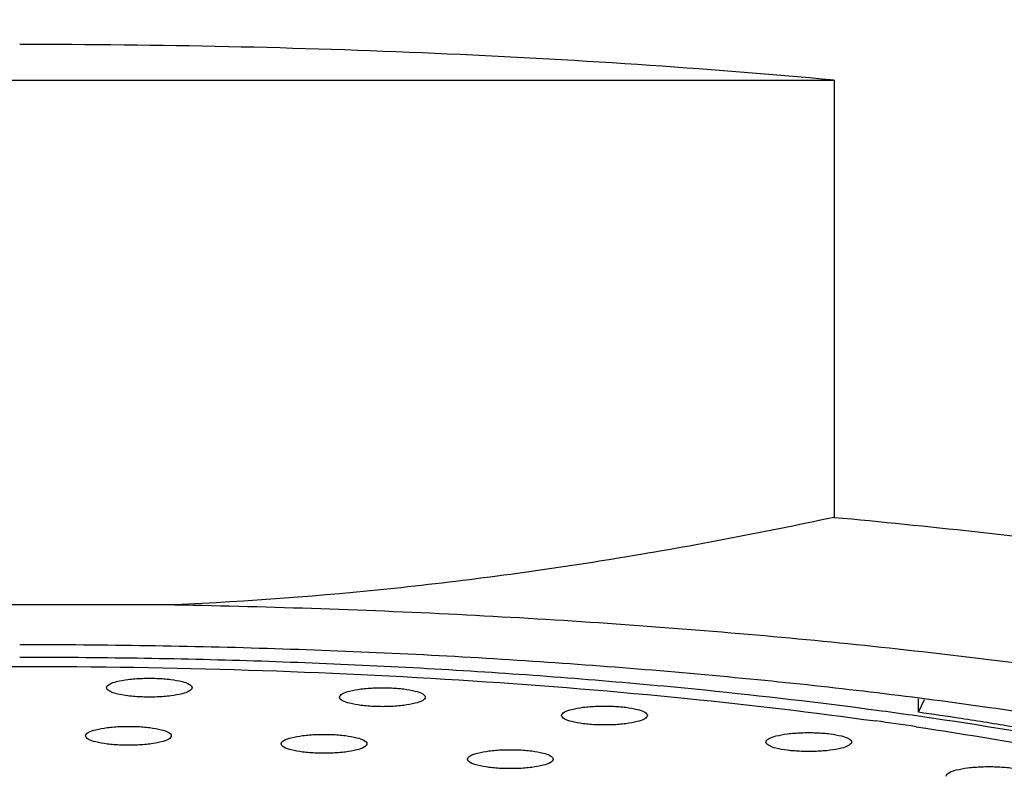
# Model space of a CAD drawing. Units: millimetres. Extents: x 53 to 265, y 66 to 162.
# Drawn here: x 80 to 83, y 141 to 143 of the extents above; entities that cross this region are included whole.
import ezdxf

# ---------------------------------------------------------------- set-up
doc = ezdxf.new("R2010")
doc.units = ezdxf.units.MM
doc.header["$LTSCALE"] = 16.335
doc.header["$PDMODE"] = 3
doc.header["$PDSIZE"] = 8
doc.layers.get('0').update_dxf_attribs({"linetype": 'CONTINUOUS'})
doc.layers.get('Defpoints').update_dxf_attribs({"linetype": 'CONTINUOUS'})
doc.layers.add('DRIVEN_DIM', color=7, linetype='CONTINUOUS')
doc.styles.get("Standard").update_dxf_attribs({"font": 'txt', "width": 0.75})
doc.dimstyles.new('DIMSTYLE_3', dxfattribs={"dimtxt": 2.5, "dimasz": 3, "dimexe": 0.18, "dimexo": 0.0625, "dimgap": 0.09, "dimtad": 1, "dimdec": 0, "dimlfac": 2, "dimdsep": 46, "dimtxsty": 'Standard', "dimblk": '_FILLED', "dimblk1": '_FILLED', "dimblk2": '_FILLED', "dimcen": 0.09, "dimadec": 0, "dimazin": 0, "dimtp": 0.3, "dimtm": 0.3, "dimtfac": 1, "dimtdec": 0, "dimtofl": 0, "dimtmove": 0, "dimatfit": 3, "dimldrblk": '_FILLED', "dimfxl": 1, "dimtolj": 1, "dimarcsym": 0})

# ---------------------------------------------------------------- blocks, each defined once
blk = doc.blocks.new('_FILLED')
at = {"color": 0, "linetype": 'ByBlock'}
blk.add_solid([(0, 0), (-1, 0.13333), (-1, -0.13333)], dxfattribs=at)
blk = doc.blocks.new('*D6')
at = {"layer": 'Defpoints', "color": 0, "linetype": 'Continuous', "transparency": 16777216}
for p in [(93.7897, 159.2993), (67.1897, 116.2396), (93.7897, 116.2396)]:
    blk.add_point(p, dxfattribs=at)
at = {"layer": 'DRIVEN_DIM', "color": 0, "linetype": 'Continuous', "lineweight": -2, "transparency": 16777216}
for p, q in [((67.1897, 116.3021), (67.1897, 159.4793)), ((93.7897, 116.3021), (93.7897, 159.4793)), ((70.1897, 159.2993), (90.7897, 159.2993))]:
    blk.add_line(p, q, dxfattribs=at)
at = {"layer": 'DRIVEN_DIM', "color": 0, "linetype": 'Continuous', "lineweight": -2, "transparency": 16777216, "xscale": 3, "yscale": 3, "zscale": 3, "rotation": 180}
blk.add_blockref('_FILLED', (67.1897, 159.2993), dxfattribs=at)
at = {"layer": 'DRIVEN_DIM', "color": 0, "linetype": 'Continuous', "lineweight": -2, "transparency": 16777216, "xscale": 3, "yscale": 3, "zscale": 3}
blk.add_blockref('_FILLED', (93.7897, 159.2993), dxfattribs=at)
at = {"layer": 'DRIVEN_DIM', "color": 0, "linetype": 'Continuous', "transparency": 16777216, "insert": (80.4897, 161.8893), "char_height": 2.5, "attachment_point": 2}
blk.add_mtext('\\A1;%%C53', dxfattribs=at)

msp = doc.modelspace()

# ---------------------------------------------------------------- linework, layer by layer
at = {"color": 7, "linetype": 'Continuous'}
for p, q in [((78.2198, 142.6454), (82.7597, 142.6454)), ((82.7597, 142.6454), (82.7597, 141.4263)), ((80.9223, 141.1825), (80.0571, 141.1825)), ((82.9951, 140.8829), (82.9951, 140.9204)), ((82.9951, 140.8829), (83.0117, 140.9184))]:
    msp.add_line(p, q, dxfattribs=at)
for centre, radius, start, end in [((81.2484, 128.7099), 12.2977, 81.2731, 81.83433), ((81.1575, 128.4964), 12.4812, 81.56466, 82.08762)]:
    msp.add_arc(centre, radius, start, end, dxfattribs=at)
for points, start_tangent, end_tangent in [([(82.7597, 142.6454), (82.2117, 142.6886), (81.6471, 142.7197), (81.0714, 142.7385), (80.4897, 142.7448)], (-0.995865, 0.090848), (-1, 0)), ([(82.7597, 141.4263), (82.1441, 141.31), (81.5333, 141.2282), (80.9223, 141.1825)], (-0.977697, -0.210019), (-0.999027, -0.044109)), ([(82.7597, 141.4263), (83.5429, 141.3394), (84.26, 141.228), (84.8952, 141.0946), (85.4349, 140.942), (85.8673, 140.7735), (86.183, 140.5928), (86.3752, 140.4038), (86.4397, 140.2106)], (0.995865, -0.090848), (0, -1)), ([(80.9223, 141.1825), (81.7353, 141.1547), (82.5205, 141.1006), (83.2606, 141.0213), (83.8564, 140.9328)], (0.999849, -0.017383), (0.985808, -0.167876)), ([(80.4897, 141.072), (81.2013, 141.0607), (81.8984, 141.0272), (82.5668, 140.9721), (83.1929, 140.8965), (83.764, 140.802), (83.7741, 140.8001)], (1, 0), (0.981976, -0.189007)), ([(80.4897, 141.0368), (81.1443, 141.0265), (81.7861, 140.9956), (82.4003, 140.945), (82.8793, 140.8889)], (1, 0), (0.991087, -0.133217)), ([(78.1624, 140.8667), (78.6282, 140.9212), (79.2266, 140.9706), (79.852, 141.0007), (80.4897, 141.0107), (81.1275, 141.0007), (81.7528, 140.9706), (82.3513, 140.9212), (82.8756, 140.8587)], (0.991096, 0.13315), (0.990476, -0.137686)), ([(80.7317, 140.9515), (80.7389, 140.9605), (80.7598, 140.9685), (80.7913, 140.9743), (80.8307, 140.9775), (80.8717, 140.9775), (80.911, 140.9743), (80.9425, 140.9685), (80.9634, 140.9605), (80.9706, 140.9515)], (0, 1), (0, -1)), ([(80.9706, 140.9515), (80.9634, 140.9425), (80.9425, 140.9345), (80.911, 140.9286), (80.8717, 140.9255), (80.8307, 140.9255), (80.7913, 140.9286), (80.7598, 140.9345), (80.7389, 140.9425), (80.7317, 140.9515)], (0, -1), (0, 1)), ([(81.3813, 140.9249), (81.3885, 140.934), (81.4094, 140.9419), (81.4409, 140.9478), (81.4803, 140.951), (81.5213, 140.951), (81.5607, 140.9478), (81.5922, 140.9419), (81.6131, 140.934), (81.6202, 140.9249)], (0, 1), (0, -1)), ([(81.6202, 140.9249), (81.6131, 140.9159), (81.5922, 140.9079), (81.5607, 140.9021), (81.5213, 140.8989), (81.4803, 140.8989), (81.4409, 140.9021), (81.4094, 140.9079), (81.3885, 140.9159), (81.3813, 140.9249)], (0, -1), (0, 1)), ([(82.0003, 140.8739), (82.0074, 140.8829), (82.0283, 140.8909), (82.0598, 140.8967), (82.0992, 140.8999), (82.1402, 140.8999), (82.1796, 140.8967), (82.2111, 140.8909), (82.232, 140.8829), (82.2392, 140.8739)], (0, 1), (0, -1)), ([(82.2392, 140.8739), (82.232, 140.8649), (82.2111, 140.8569), (82.1796, 140.851), (82.1402, 140.8479), (82.0992, 140.8479), (82.0598, 140.851), (82.0283, 140.8569), (82.0074, 140.8649), (82.0003, 140.8739)], (0, -1), (0, 1)), ([(82.8793, 140.8889), (82.9772, 140.8753), (83.4552, 140.7973)], (0.991087, -0.133217), (0.983066, -0.183253)), ([(80.6735, 140.8173), (80.6807, 140.8263), (80.7016, 140.8343), (80.7331, 140.8401), (80.7725, 140.8433), (80.8135, 140.8433), (80.8529, 140.8401), (80.8844, 140.8343), (80.9053, 140.8263), (80.9124, 140.8173)], (0, 1), (0, -1)), ([(83.7424, 140.7491), (83.5076, 140.7975), (83.2581, 140.8422), (83.1142, 140.8652)], (-0.976431, 0.215828), (-0.988415, 0.151776)), ([(80.9124, 140.8173), (80.9053, 140.8082), (80.8844, 140.8003), (80.8529, 140.7944), (80.8135, 140.7913), (80.7725, 140.7913), (80.7331, 140.7944), (80.7016, 140.8003), (80.6807, 140.8082), (80.6735, 140.8173)], (0, -1), (0, 1)), ([(81.2186, 140.795), (81.2258, 140.804), (81.2467, 140.812), (81.2782, 140.8178), (81.3176, 140.821), (81.3586, 140.821), (81.398, 140.8178), (81.4295, 140.812), (81.4503, 140.804), (81.4575, 140.795)], (0, 1), (0, -1)), ([(82.5696, 140.7998), (82.5768, 140.8088), (82.5977, 140.8168), (82.6292, 140.8227), (82.6686, 140.8258), (82.7096, 140.8258), (82.749, 140.8227), (82.7805, 140.8168), (82.8014, 140.8088), (82.8086, 140.7998)], (0, 1), (0, -1)), ([(82.9884, 140.8425), (83.4244, 140.7688), (83.4484, 140.7642)], (0.989172, -0.146762), (0.981675, -0.190563)), ([(81.4575, 140.795), (81.4503, 140.786), (81.4295, 140.778), (81.398, 140.7721), (81.3586, 140.769), (81.3176, 140.769), (81.2782, 140.7721), (81.2467, 140.778), (81.2258, 140.786), (81.2186, 140.795)], (0, -1), (0, 1)), ([(82.8086, 140.7998), (82.8014, 140.7908), (82.7805, 140.7828), (82.749, 140.777), (82.7096, 140.7738), (82.6686, 140.7738), (82.6292, 140.777), (82.5977, 140.7828), (82.5768, 140.7908), (82.5696, 140.7998)], (0, -1), (0, 1)), ([(81.7379, 140.7521), (81.7451, 140.7612), (81.766, 140.7691), (81.7975, 140.775), (81.8369, 140.7782), (81.8779, 140.7782), (81.9173, 140.775), (81.9488, 140.7691), (81.9696, 140.7612), (81.9768, 140.7521)], (0, 1), (0, -1)), ([(81.9768, 140.7521), (81.9696, 140.7431), (81.9488, 140.7351), (81.9173, 140.7293), (81.8779, 140.7261), (81.8369, 140.7261), (81.7975, 140.7293), (81.766, 140.7351), (81.7451, 140.7431), (81.7379, 140.7521)], (0, -1), (0, 1)), ([(83.0722, 140.705), (83.0794, 140.714), (83.1003, 140.722), (83.1318, 140.7279), (83.1712, 140.731), (83.2122, 140.731), (83.2516, 140.7279), (83.2831, 140.722), (83.3039, 140.714), (83.3111, 140.705)], (0, 1), (0, -1))]:
    msp.add_spline(points, degree=3, dxfattribs=dict(at, start_tangent=start_tangent, end_tangent=end_tangent))

# ---------------------------------------------------------------- dimensions: what is measured, and where the dimension line sits
at = {"layer": 'DRIVEN_DIM', "color": 2, "linetype": 'Continuous'}
dim = msp.add_linear_dim(base=(93.7897, 159.2993), p1=(67.1897, 116.2396), p2=(93.7897, 116.2396), text='%%C53', dimstyle='DIMSTYLE_3', dxfattribs=at)
dim.commit()
dim.dimension.update_dxf_attribs({"geometry": '*D6', "text_midpoint": (80.4897, 159.2993), "dimtype": 160})

doc.saveas('drawing.dxf')
